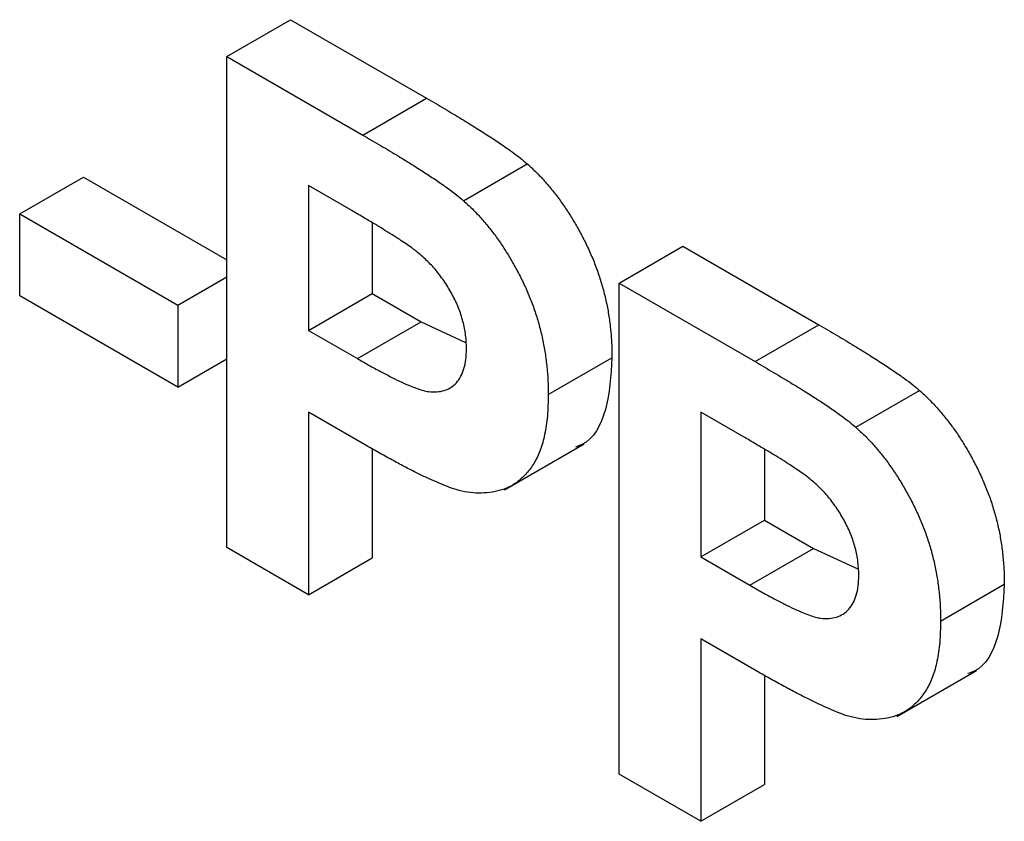
# Model space of a CAD drawing. Units: millimetres. Extents: x 4 to 468, y -53 to 291.
# Drawn here: x 293 to 293, y 117 to 118 of the extents above; entities that cross this region are included whole.
import ezdxf

# ---------------------------------------------------------------- set-up
doc = ezdxf.new("R2010")
doc.units = ezdxf.units.MM

msp = doc.modelspace()

# ---------------------------------------------------------------- linework, layer by layer
at = {"color": 7, "linetype": 'Continuous', "lineweight": 25}
for p, q in [((292.817095, 117.481677), (292.859522, 117.506169)), ((292.859522, 117.506169), (292.950006, 117.453933)), ((292.817095, 117.155061), (292.817095, 117.481677)), ((292.817095, 117.481677), (292.90758, 117.429441)), ((292.90758, 117.429441), (292.950006, 117.453933)), ((292.974665, 117.385742), (293.017091, 117.410234)), ((292.6793, 117.376979), (292.721727, 117.401472)), ((292.721727, 117.401472), (292.817095, 117.346416)), ((292.900271, 117.379225), (292.871488, 117.395841)), ((292.871488, 117.395841), (292.871488, 117.299531)), ((292.6793, 117.322543), (292.6793, 117.376979)), ((292.6793, 117.376979), (292.78446, 117.316272)), ((292.913915, 117.371171), (292.913915, 117.324023)), ((293.078181, 117.330955), (293.120607, 117.355448)), ((293.120607, 117.355448), (293.211092, 117.303212)), ((292.78446, 117.316272), (292.817095, 117.335112)), ((293.078181, 117.004339), (293.078181, 117.330955)), ((293.078181, 117.330955), (293.168666, 117.27872)), ((292.871488, 117.299531), (292.913915, 117.324023)), ((292.913915, 117.324023), (292.94655, 117.305183)), ((292.78446, 117.261836), (292.6793, 117.322543)), ((292.78446, 117.316272), (292.78446, 117.261836)), ((292.904124, 117.28069), (292.94655, 117.305183)), ((292.94655, 117.305183), (292.97605, 117.291525)), ((292.871488, 117.299531), (292.904124, 117.28069)), ((293.168666, 117.27872), (293.211092, 117.303212)), ((292.78446, 117.261836), (292.817095, 117.280676)), ((293.03104, 117.256821), (293.073467, 117.281313)), ((293.23575, 117.23502), (293.278177, 117.259512)), ((292.908713, 117.223605), (292.871488, 117.245095)), ((292.871488, 117.245095), (292.871488, 117.12366)), ((293.161357, 117.228503), (293.132574, 117.245119)), ((293.132574, 117.245119), (293.132574, 117.148809)), ((292.913915, 117.220729), (292.913915, 117.148153)), ((293.001863, 117.193438), (293.054896, 117.224053)), ((293.175, 117.22045), (293.175, 117.173301)), ((293.132574, 117.148809), (293.175, 117.173301)), ((293.175, 117.173301), (293.207636, 117.154461)), ((292.871488, 117.12366), (292.817095, 117.155061)), ((293.165209, 117.129969), (293.207636, 117.154461)), ((293.207636, 117.154461), (293.237136, 117.140804)), ((292.871488, 117.12366), (292.913915, 117.148153)), ((293.132574, 117.148809), (293.165209, 117.129969)), ((293.292126, 117.1061), (293.334552, 117.130592)), ((293.169799, 117.072883), (293.132574, 117.094373)), ((293.132574, 117.094373), (293.132574, 116.972939)), ((293.175, 117.070007), (293.175, 116.997431)), ((293.262949, 117.042716), (293.315982, 117.073331)), ((293.132574, 116.972939), (293.078181, 117.004339)), ((293.132574, 116.972939), (293.175, 116.997431))]:
    msp.add_line(p, q, dxfattribs=at)
for points, knots in [([(292.950006, 117.453933), (292.954105, 117.451562), (292.961944, 117.447027), (292.973125, 117.440297), (292.983193, 117.434097), (292.992131, 117.428453), (292.999971, 117.423204), (293.006679, 117.418495), (293.012296, 117.414352), (293.015603, 117.411511), (293.017091, 117.410234)], [0, 0, 0, 0, 0.18256069, 0.34916901, 0.49816191, 0.63125515, 0.74772065, 0.84842913, 0.93183518, 1, 1, 1, 1]), ([(292.90758, 117.429441), (292.911679, 117.42707), (292.919517, 117.422535), (292.930699, 117.415805), (292.940766, 117.409605), (292.949705, 117.40396), (292.957545, 117.398712), (292.964253, 117.394003), (292.969869, 117.38986), (292.973177, 117.387019), (292.974665, 117.385742)], [0, 0, 0, 0, 0.18256069, 0.34916901, 0.49816191, 0.63125515, 0.74772065, 0.84842913, 0.93183518, 1, 1, 1, 1]), ([(293.017091, 117.410234), (293.019069, 117.408441), (293.022995, 117.404882), (293.028619, 117.398879), (293.034041, 117.392555), (293.03919, 117.385776), (293.044086, 117.378598), (293.048743, 117.371049), (293.053184, 117.363093), (293.05735, 117.354774), (293.061165, 117.346167), (293.064463, 117.337359), (293.067225, 117.328389), (293.069579, 117.319239), (293.071315, 117.309948), (293.07253, 117.300516), (293.073376, 117.290853), (293.073436, 117.28454), (293.073467, 117.281313)], [0, 0, 0, 0, 0.0566966, 0.1125295, 0.168226, 0.2244538, 0.2809393, 0.3384914, 0.3974602, 0.4585745, 0.5204307, 0.5829331, 0.6466316, 0.7122138, 0.7798242, 0.8500658, 0.923377, 1, 1, 1, 1]), ([(292.974665, 117.385742), (292.976643, 117.383948), (292.980568, 117.380389), (292.986193, 117.374387), (292.991614, 117.368063), (292.996764, 117.361284), (293.00166, 117.354106), (293.006316, 117.346557), (293.010758, 117.3386), (293.014924, 117.330282), (293.018739, 117.321675), (293.022036, 117.312867), (293.024799, 117.303896), (293.027152, 117.294747), (293.028889, 117.285456), (293.030104, 117.276024), (293.03095, 117.266361), (293.03101, 117.260047), (293.03104, 117.256821)], [0, 0, 0, 0, 0.0566966, 0.1125295, 0.168226, 0.2244538, 0.2809393, 0.3384914, 0.3974602, 0.4585745, 0.5204307, 0.5829331, 0.6466316, 0.7122138, 0.7798242, 0.8500658, 0.923377, 1, 1, 1, 1]), ([(292.943219, 117.352141), (292.942219, 117.352903), (292.94, 117.354594), (292.936311, 117.357152), (292.931947, 117.36006), (292.926903, 117.363291), (292.921198, 117.366834), (292.914815, 117.370738), (292.907769, 117.374823), (292.90284, 117.377717), (292.900271, 117.379225)], [0, 0, 0, 0, 0.0705754, 0.1566555, 0.2583483, 0.375719, 0.5088095, 0.6563323, 0.8209246, 1, 1, 1, 1]), ([(292.976648, 117.28724), (292.976559, 117.290251), (292.976386, 117.296088), (292.974481, 117.305358), (292.971543, 117.314469), (292.967342, 117.323323), (292.962268, 117.331659), (292.956564, 117.339449), (292.95011, 117.346323), (292.945542, 117.35018), (292.943219, 117.352141)], [0, 0, 0, 0, 0.1357381, 0.2631782, 0.3860881, 0.5086212, 0.6306485, 0.7513462, 0.87353, 1, 1, 1, 1]), ([(293.211092, 117.303212), (293.215191, 117.300841), (293.223029, 117.296306), (293.234211, 117.289576), (293.244278, 117.283375), (293.253217, 117.277731), (293.261057, 117.272482), (293.267765, 117.267774), (293.273381, 117.263631), (293.276689, 117.26079), (293.278177, 117.259512)], [0, 0, 0, 0, 0.1825607, 0.349169, 0.4981619, 0.6312551, 0.7477207, 0.8484291, 0.9318352, 1, 1, 1, 1]), ([(292.904124, 117.28069), (292.906938, 117.27907), (292.912322, 117.27597), (292.920047, 117.271799), (292.92704, 117.268115), (292.933315, 117.265077), (292.938835, 117.26266), (292.943635, 117.260809), (292.947723, 117.259437), (292.952143, 117.258522), (292.95687, 117.258442), (292.961917, 117.259335), (292.966351, 117.261326), (292.97004, 117.264541), (292.972987, 117.268778), (292.975097, 117.274031), (292.97646, 117.280141), (292.976584, 117.284847), (292.976648, 117.28724)], [0, 0, 0, 0, 0.0882316, 0.1687982, 0.2423101, 0.3076637, 0.3661274, 0.4165537, 0.4602282, 0.4969316, 0.5618249, 0.6242337, 0.6854571, 0.7469547, 0.8090171, 0.8704919, 0.9341413, 1, 1, 1, 1]), ([(293.073467, 117.281313), (293.072691, 117.269396), (293.071141, 117.24559), (293.060449, 117.225717), (293.050568, 117.222404), (293.049122, 117.221919)], [0, 0, 0, 0, 0.4611427, 0.9211389, 1, 1, 1, 1]), ([(293.168666, 117.27872), (293.172764, 117.276349), (293.180603, 117.271813), (293.191785, 117.265084), (293.201852, 117.258883), (293.21079, 117.253239), (293.218631, 117.24799), (293.225338, 117.243281), (293.230955, 117.239139), (293.234263, 117.236298), (293.23575, 117.23502)], [0, 0, 0, 0, 0.1825607, 0.349169, 0.4981619, 0.6312551, 0.7477207, 0.8484291, 0.9318352, 1, 1, 1, 1]), ([(293.278177, 117.259512), (293.280155, 117.257719), (293.28408, 117.25416), (293.289705, 117.248157), (293.295126, 117.241834), (293.300276, 117.235055), (293.305172, 117.227877), (293.309828, 117.220328), (293.31427, 117.212371), (293.318436, 117.204053), (293.322251, 117.195446), (293.325548, 117.186637), (293.328311, 117.177667), (293.330664, 117.168518), (293.332401, 117.159226), (293.333616, 117.149795), (293.334462, 117.140131), (293.334522, 117.133818), (293.334552, 117.130592)], [0, 0, 0, 0, 0.0566966, 0.1125295, 0.168226, 0.2244538, 0.2809393, 0.3384914, 0.3974602, 0.4585745, 0.5204307, 0.5829331, 0.6466316, 0.7122138, 0.7798242, 0.8500658, 0.923377, 1, 1, 1, 1]), ([(293.03104, 117.256821), (293.030953, 117.251999), (293.030785, 117.242716), (293.028905, 117.230353), (293.026037, 117.219725), (293.021846, 117.211144), (293.016735, 117.204332), (293.011106, 117.198782), (293.004678, 117.194919), (292.997734, 117.192459), (292.990395, 117.191402), (292.983043, 117.191133), (292.975578, 117.191973), (292.970488, 117.193399), (292.967979, 117.194103)], [0, 0, 0, 0, 0.1093655, 0.2105346, 0.305157, 0.3944518, 0.4794835, 0.5610089, 0.639657, 0.7170142, 0.7919039, 0.8637827, 0.9328359, 1, 1, 1, 1]), ([(293.23575, 117.23502), (293.237728, 117.233227), (293.241654, 117.229668), (293.247279, 117.223665), (293.2527, 117.217342), (293.25785, 117.210562), (293.262745, 117.203385), (293.267402, 117.195836), (293.271843, 117.187879), (293.276009, 117.179561), (293.279824, 117.170954), (293.283122, 117.162145), (293.285884, 117.153175), (293.288238, 117.144026), (293.289974, 117.134734), (293.29119, 117.125302), (293.292036, 117.115639), (293.292095, 117.109326), (293.292126, 117.1061)], [0, 0, 0, 0, 0.0566966, 0.1125295, 0.168226, 0.2244538, 0.2809393, 0.3384914, 0.3974602, 0.4585745, 0.5204307, 0.5829331, 0.6466316, 0.7122138, 0.7798242, 0.8500658, 0.923377, 1, 1, 1, 1]), ([(293.204304, 117.20142), (293.203304, 117.202182), (293.201085, 117.203873), (293.197396, 117.20643), (293.193033, 117.209338), (293.187988, 117.21257), (293.182284, 117.216112), (293.1759, 117.220016), (293.168854, 117.224102), (293.163925, 117.226995), (293.161357, 117.228503)], [0, 0, 0, 0, 0.0705754, 0.1566555, 0.2583483, 0.375719, 0.5088095, 0.6563323, 0.8209246, 1, 1, 1, 1]), ([(292.967979, 117.194103), (292.966188, 117.194743), (292.962412, 117.196093), (292.956424, 117.198723), (292.94988, 117.201586), (292.942751, 117.205105), (292.935046, 117.208994), (292.926769, 117.213508), (292.917932, 117.218292), (292.911849, 117.221798), (292.908713, 117.223605)], [0, 0, 0, 0, 0.0919192, 0.1937548, 0.3039832, 0.4243682, 0.5541241, 0.6932621, 0.8418918, 1, 1, 1, 1]), ([(293.237733, 117.136519), (293.237644, 117.139529), (293.237471, 117.145366), (293.235567, 117.154636), (293.232629, 117.163748), (293.228428, 117.172602), (293.223353, 117.180937), (293.21765, 117.188728), (293.211196, 117.195602), (293.206628, 117.199458), (293.204304, 117.20142)], [0, 0, 0, 0, 0.1357381, 0.2631782, 0.3860881, 0.5086212, 0.6306485, 0.7513462, 0.87353, 1, 1, 1, 1]), ([(293.165209, 117.129969), (293.168024, 117.128348), (293.173408, 117.125248), (293.181133, 117.121078), (293.188126, 117.117394), (293.194401, 117.114355), (293.19992, 117.111938), (293.204721, 117.110087), (293.208809, 117.108715), (293.213229, 117.1078), (293.217955, 117.10772), (293.223002, 117.108613), (293.227436, 117.110604), (293.231126, 117.113819), (293.234073, 117.118057), (293.236183, 117.12331), (293.237545, 117.12942), (293.23767, 117.134126), (293.237733, 117.136519)], [0, 0, 0, 0, 0.0882316, 0.1687982, 0.2423101, 0.3076637, 0.3661274, 0.4165537, 0.4602282, 0.4969316, 0.5618249, 0.6242337, 0.6854571, 0.7469547, 0.8090171, 0.8704919, 0.9341413, 1, 1, 1, 1]), ([(293.334552, 117.130592), (293.333777, 117.118674), (293.332227, 117.094869), (293.321534, 117.074995), (293.311654, 117.071682), (293.310208, 117.071198)], [0, 0, 0, 0, 0.4611427, 0.9211389, 1, 1, 1, 1]), ([(293.292126, 117.1061), (293.292039, 117.101277), (293.291871, 117.091994), (293.28999, 117.079632), (293.287123, 117.069004), (293.282931, 117.060423), (293.277821, 117.053611), (293.272192, 117.04806), (293.265764, 117.044197), (293.25882, 117.041737), (293.25148, 117.04068), (293.244128, 117.040412), (293.236663, 117.041251), (293.231574, 117.042678), (293.229064, 117.043381)], [0, 0, 0, 0, 0.10936552, 0.21053463, 0.30515698, 0.39445177, 0.47948354, 0.56100894, 0.63965702, 0.71701418, 0.7919039, 0.8637827, 0.93283587, 1, 1, 1, 1]), ([(293.229064, 117.043381), (293.227273, 117.044022), (293.223498, 117.045372), (293.21751, 117.048002), (293.210965, 117.050865), (293.203836, 117.054384), (293.196132, 117.058272), (293.187855, 117.062787), (293.179017, 117.067571), (293.172934, 117.071076), (293.169799, 117.072883)], [0, 0, 0, 0, 0.09191924, 0.1937548, 0.30398319, 0.42436818, 0.55412414, 0.69326212, 0.84189184, 1, 1, 1, 1])]:
    msp.add_open_spline(points, degree=3, knots=knots, dxfattribs=at)

doc.saveas('drawing.dxf')
